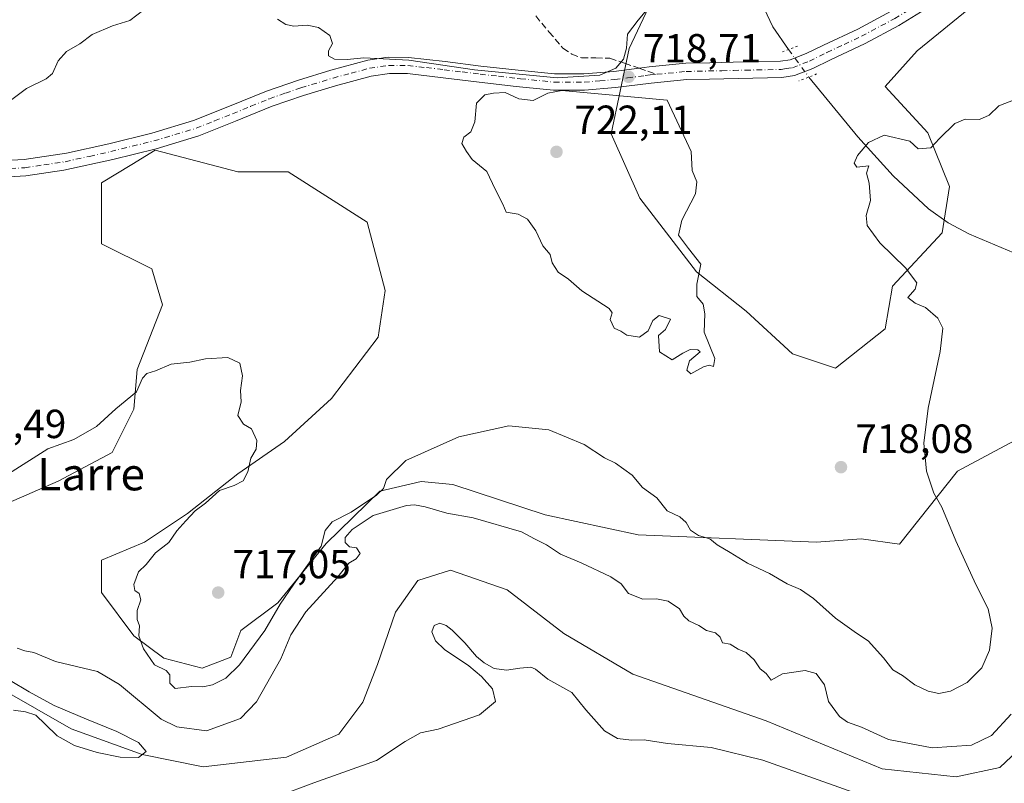
# Model space of a CAD drawing. Units: metres. Extents: x 627443 to 630905, y 4755063 to 4757440.
# Drawn here: x 628605 to 628847, y 4756763 to 4756952 of the extents above; entities that cross this region are included whole.
import ezdxf
from ezdxf.enums import TextEntityAlignment as Align

# ---------------------------------------------------------------- set-up
doc = ezdxf.new("R2010")
doc.units = ezdxf.units.M
doc.header["$MEASUREMENT"] = 0
for name, pattern in [('DGN Style 3', [2.307223458686699, 1.648016756204785, -0.6592067024819142]), ('DGN Style 4', [2.6384748266838614, 1.318413404963828, -0.6592067024819142, 0.001648016756204785, -0.6592067024819142]), ('DGN Style 5', [1.1536117293433497, 0.4944050268614355, -0.6592067024819142])]:
    doc.linetypes.add(name, pattern=pattern)
for name, color, linetype, lineweight in [('Agrupación de edificios CxS', 7, 'Continuous', 0), ('Arbolado forestal CxS', 92, 'Continuous', 0), ('Corriente natural lineal', 142, 'Continuous', 13), ('Corriente natural lineal oculto', 9, 'DGN Style 4', 13), ('Curva de nivel normal', 30, 'Continuous', 0), ('Pista no pavimentada Cxs', 111, 'Continuous', 0), ('Pista no pavimentada eje', 91, 'DGN Style 4', 0), ('Puente lineal', 2, 'DGN Style 5', 0), ('Punto de cota en terreno', 7, 'Continuous', 0), ('Rótulo de punto de cota en terreno', 7, 'Continuous', 0), ('Senda', 7, 'DGN Style 3', 0), ('Senda no paivmentada conexión', 7, 'DGN Style 3', 0), ('Texto cartográfico', 7, 'Continuous', 0)]:
    doc.layers.add(name, color=color, linetype=linetype, lineweight=lineweight)
doc.styles.add('Style-Arial', font='txt')

# ---------------------------------------------------------------- blocks, each defined once
blk = doc.blocks.new('*U6')
at = {"layer": 'Arbolado forestal CxS', "color": 92, "linetype": 'Continuous', "lineweight": 0}
blk.add_polyline3d([(628840.0428999999, 4756955.3181, 717.289300000004), (628825.9845000004, 4756943.890500001, 716.7655999999988), (628818.0762999998, 4756935.0997, 716.0507000000072), (628828.6201, 4756923.670499999, 715.1938999999985), (628833.8918000003, 4756910.483300001, 713.8413), (628832.1344999997, 4756899.054500001, 713.2581999999966), (628819.8328999998, 4756885.867699999, 715.2611999999937), (628818.0746999999, 4756875.318700001, 716.1732000000048), (628805.7735000001, 4756865.6491, 718.0504999999977), (628795.2302999999, 4756869.165300001, 718.5844999999972), (628783.8076999999, 4756879.715500001, 718.7596999999951), (628771.5069000004, 4756889.385700001, 719.5249000000041), (628757.5362999998, 4756907.593900001, 720.8303000000016), (628750.5075000003, 4756923.4101, 720.9630000000034), (628754.9013, 4756944.496900001, 719.9138999999996), (628761.0526999999, 4756957.676899999, 719.9130000000005)], dxfattribs=at)
blk = doc.blocks.new('5PATER')
at = {"layer": 'Agrupación de edificios CxS', "linetype": 'Continuous', "lineweight": 0}
h = blk.add_hatch(color=51, dxfattribs=at)
edge = h.paths.add_edge_path()
edge.add_ellipse((0, 0), major_axis=(-0.1095731443231308, -0.1110710700762829), ratio=0.9994222409660322, start_angle=0, end_angle=360)

msp = doc.modelspace()

# ---------------------------------------------------------------- linework, layer by layer
at = {"layer": 'Arbolado forestal CxS', "color": 92, "linetype": 'Continuous', "lineweight": 0}
for points in [[(628761.0526999999, 4756957.676899999, 719.9130000000005), (628754.9013, 4756944.496900001, 719.9138999999996), (628750.5075000003, 4756923.4101, 720.9630000000034), (628757.5362999998, 4756907.593900001, 720.8303000000016), (628771.5069000004, 4756889.385700001, 719.5249000000041), (628783.8076999999, 4756879.715500001, 718.7596999999951), (628795.2302999999, 4756869.165300001, 718.5844999999972), (628805.7735000001, 4756865.6491, 718.0504999999977), (628818.0746999999, 4756875.318700001, 716.1732000000048), (628819.8328999998, 4756885.867699999, 715.2611999999937), (628832.1344999997, 4756899.054500001, 713.2581999999966), (628833.8918000003, 4756910.483300001, 713.8413), (628828.6201, 4756923.670499999, 715.1938999999985), (628818.0762999998, 4756935.0997, 716.0507000000072), (628825.9845000004, 4756943.890500001, 716.7655999999988), (628840.0428999999, 4756955.3181, 717.289300000004)], [(628840.0428999999, 4756955.3181, 717.289300000004), (628825.9845000004, 4756943.890500001, 716.7655999999988), (628818.0762999998, 4756935.0997, 716.0507000000072), (628828.6201, 4756923.670499999, 715.1938999999985), (628833.8918000003, 4756910.483300001, 713.8413), (628832.1344999997, 4756899.054500001, 713.2581999999966), (628819.8328999998, 4756885.867699999, 715.2611999999937), (628818.0746999999, 4756875.318700001, 716.1732000000048), (628805.7735000001, 4756865.6491, 718.0504999999977), (628795.2302999999, 4756869.165300001, 718.5844999999972), (628783.8076999999, 4756879.715500001, 718.7596999999951), (628771.5069000004, 4756889.385700001, 719.5249000000041), (628757.5362999998, 4756907.593900001, 720.8303000000016), (628750.5075000003, 4756923.4101, 720.9630000000034), (628754.9013, 4756944.496900001, 719.9138999999996), (628761.0526999999, 4756957.676899999, 719.9130000000005)], [(628840.0428999999, 4756955.3181, 717.289300000004), (628825.9845000004, 4756943.890500001, 716.7655999999988), (628818.0762999998, 4756935.0997, 716.0507000000072), (628828.6201, 4756923.670499999, 715.1938999999985), (628833.8918000003, 4756910.483300001, 713.8413), (628832.1344999997, 4756899.054500001, 713.2581999999966), (628819.8328999998, 4756885.867699999, 715.2611999999937), (628818.0746999999, 4756875.318700001, 716.1732000000048), (628805.7735000001, 4756865.6491, 718.0504999999977), (628795.2302999999, 4756869.165300001, 718.5844999999972), (628783.8076999999, 4756879.715500001, 718.7596999999951), (628771.5069000004, 4756889.385700001, 719.5249000000041), (628757.5362999998, 4756907.593900001, 720.8303000000016), (628750.5075000003, 4756923.4101, 720.9630000000034), (628754.9013, 4756944.496900001, 719.9138999999996), (628761.0526999999, 4756957.676899999, 719.9130000000005)], [(628599.9387999997, 4756831.5823, 713.372000000003), (628614.1199000003, 4756837.790100001, 712.5436000000045), (628627.4151, 4756844.8837, 713.7229999999981), (628632.7335000001, 4756855.525699999, 714.4713999999949), (628633.6196999997, 4756865.2805, 715.1631000000052), (628639.8240999999, 4756881.2423, 715.4244999999937), (628637.1653000005, 4756890.111500001, 715.8693000000059), (628624.7575000003, 4756896.318700001, 716.6821000000054), (628624.7580000004, 4756911.3947, 718.0166999999929), (628632.2487000005, 4756915.891100001, 717.8307999999961), (628638.0532999998, 4756919.375499999, 717.6291999999958), (628658.4379000004, 4756914.0551, 717.4204000000027), (628670.8471999997, 4756914.0547, 717.5503000000026), (628690.3459000001, 4756901.638300001, 717.0160000000033), (628694.7773000002, 4756884.7893, 716.8307000000059), (628693.0040999996, 4756873.260299999, 716.7085999999982), (628681.4819, 4756858.1845, 716.7522000000026), (628669.9593000002, 4756847.5439, 715.6656999999979), (628658.4360999997, 4756839.562100001, 714.5148000000045), (628646.0279999999, 4756829.8073, 714.2511999999988), (628635.3916999997, 4756822.713500001, 713.4308000000019), (628624.7555000001, 4756818.2797, 712.5335999999952), (628624.7554000001, 4756810.297900001, 713.1177000000025), (628632.7319, 4756799.6567, 714.4407999999967), (628640.1908999998, 4756794.110500001, 715.1024000000034), (628649.5719, 4756791.6743, 715.7571000000025), (628656.6628999999, 4756794.335300001, 716.1006000000052), (628659.1140999999, 4756800.9661, 716.5632000000041), (628668.2844000002, 4756807.7609, 715.8372999999993), (628680.1728999997, 4756822.3695, 715.091499999995), (628693.4190999996, 4756835.280300001, 714.8744000000006), (628703.6083000004, 4756837.658100001, 713.6929999999993), (628711.4200999998, 4756836.9791, 712.6022999999988), (628734.1760999998, 4756829.503699999, 711.3643000000012), (628757.1020999998, 4756824.577099999, 713.277900000001), (628801.0853000004, 4756822.7071, 716.7479000000022), (628812.1243000004, 4756823.5569, 717.1233999999968), (628821.6343, 4756822.197699999, 716.7342999999966), (628835.8683000002, 4756840.2499, 712.874100000001), (628855.7126000002, 4756850.832900001, 710.8616999999941)], [(628855.7126000002, 4756850.832900001, 710.8616999999941), (628835.8683000002, 4756840.2499, 712.874100000001), (628821.6343, 4756822.197699999, 716.7342999999966), (628812.1243000004, 4756823.5569, 717.1233999999968), (628801.0853000004, 4756822.7071, 716.7479000000022), (628757.1020999998, 4756824.577099999, 713.277900000001), (628734.1760999998, 4756829.503699999, 711.3643000000012), (628711.4200999998, 4756836.9791, 712.6022999999988), (628703.6083000004, 4756837.658100001, 713.6929999999993), (628693.4190999996, 4756835.280300001, 714.8744000000006), (628680.1728999997, 4756822.3695, 715.091499999995), (628668.2844000002, 4756807.7609, 715.8372999999993), (628659.1140999999, 4756800.9661, 716.5632000000041), (628656.6628999999, 4756794.335300001, 716.1006000000052), (628649.5719, 4756791.6743, 715.7571000000025), (628640.1908999998, 4756794.110500001, 715.1024000000034), (628632.7319, 4756799.6567, 714.4407999999967), (628624.7554000001, 4756810.297900001, 713.1177000000025), (628624.7555000001, 4756818.2797, 712.5335999999952), (628635.3916999997, 4756822.713500001, 713.4308000000019), (628646.0279999999, 4756829.8073, 714.2511999999988), (628658.4360999997, 4756839.562100001, 714.5148000000045), (628669.9593000002, 4756847.5439, 715.6656999999979), (628681.4819, 4756858.1845, 716.7522000000026), (628693.0040999996, 4756873.260299999, 716.7085999999982), (628694.7773000002, 4756884.7893, 716.8307000000059), (628690.3459000001, 4756901.638300001, 717.0160000000033), (628670.8471999997, 4756914.0547, 717.5503000000026), (628658.4379000004, 4756914.0551, 717.4204000000027), (628638.0532999998, 4756919.375499999, 717.6291999999958), (628632.2487000005, 4756915.891100001, 717.8307999999961), (628624.7580000004, 4756911.3947, 718.0166999999929), (628624.7575000003, 4756896.318700001, 716.6821000000054), (628637.1653000005, 4756890.111500001, 715.8693000000059), (628639.8240999999, 4756881.2423, 715.4244999999937), (628633.6196999997, 4756865.2805, 715.1631000000052), (628632.7335000001, 4756855.525699999, 714.4713999999949), (628627.4151, 4756844.8837, 713.7229999999981), (628614.1199000003, 4756837.790100001, 712.5436000000045), (628599.9387999997, 4756831.5823, 713.372000000003)], [(628855.7126000002, 4756850.832900001, 710.8616999999941), (628835.8683000002, 4756840.2499, 712.874100000001), (628821.6343, 4756822.197699999, 716.7342999999966), (628812.1243000004, 4756823.5569, 717.1233999999968), (628801.0853000004, 4756822.7071, 716.7479000000022), (628757.1020999998, 4756824.577099999, 713.277900000001), (628734.1760999998, 4756829.503699999, 711.3643000000012), (628711.4200999998, 4756836.9791, 712.6022999999988), (628703.6083000004, 4756837.658100001, 713.6929999999993), (628693.4190999996, 4756835.280300001, 714.8744000000006), (628680.1728999997, 4756822.3695, 715.091499999995), (628668.2844000002, 4756807.7609, 715.8372999999993), (628659.1140999999, 4756800.9661, 716.5632000000041), (628656.6628999999, 4756794.335300001, 716.1006000000052), (628649.5719, 4756791.6743, 715.7571000000025), (628640.1908999998, 4756794.110500001, 715.1024000000034), (628632.7319, 4756799.6567, 714.4407999999967), (628624.7554000001, 4756810.297900001, 713.1177000000025), (628624.7555000001, 4756818.2797, 712.5335999999952), (628635.3916999997, 4756822.713500001, 713.4308000000019), (628646.0279999999, 4756829.8073, 714.2511999999988), (628658.4360999997, 4756839.562100001, 714.5148000000045), (628669.9593000002, 4756847.5439, 715.6656999999979), (628681.4819, 4756858.1845, 716.7522000000026), (628693.0040999996, 4756873.260299999, 716.7085999999982), (628694.7773000002, 4756884.7893, 716.8307000000059), (628690.3459000001, 4756901.638300001, 717.0160000000033), (628670.8471999997, 4756914.0547, 717.5503000000026), (628658.4379000004, 4756914.0551, 717.4204000000027), (628638.0532999998, 4756919.375499999, 717.6291999999958), (628632.2487000005, 4756915.891100001, 717.8307999999961), (628624.7580000004, 4756911.3947, 718.0166999999929), (628624.7575000003, 4756896.318700001, 716.6821000000054), (628637.1653000005, 4756890.111500001, 715.8693000000059), (628639.8240999999, 4756881.2423, 715.4244999999937), (628633.6196999997, 4756865.2805, 715.1631000000052), (628632.7335000001, 4756855.525699999, 714.4713999999949), (628627.4151, 4756844.8837, 713.7229999999981), (628614.1199000003, 4756837.790100001, 712.5436000000045), (628599.9387999997, 4756831.5823, 713.372000000003)], [(628855.7126000002, 4756850.832900001, 710.8616999999941), (628835.8683000002, 4756840.2499, 712.874100000001), (628821.6343, 4756822.197699999, 716.7342999999966), (628812.1243000004, 4756823.5569, 717.1233999999968), (628801.0853000004, 4756822.7071, 716.7479000000022), (628757.1020999998, 4756824.577099999, 713.277900000001), (628734.1760999998, 4756829.503699999, 711.3643000000012), (628711.4200999998, 4756836.9791, 712.6022999999988), (628703.6083000004, 4756837.658100001, 713.6929999999993), (628693.4190999996, 4756835.280300001, 714.8744000000006), (628680.1728999997, 4756822.3695, 715.091499999995), (628668.2844000002, 4756807.7609, 715.8372999999993), (628659.1140999999, 4756800.9661, 716.5632000000041), (628656.6628999999, 4756794.335300001, 716.1006000000052), (628649.5719, 4756791.6743, 715.7571000000025), (628640.1908999998, 4756794.110500001, 715.1024000000034), (628632.7319, 4756799.6567, 714.4407999999967), (628624.7554000001, 4756810.297900001, 713.1177000000025), (628624.7555000001, 4756818.2797, 712.5335999999952), (628635.3916999997, 4756822.713500001, 713.4308000000019), (628646.0279999999, 4756829.8073, 714.2511999999988), (628658.4360999997, 4756839.562100001, 714.5148000000045), (628669.9593000002, 4756847.5439, 715.6656999999979), (628681.4819, 4756858.1845, 716.7522000000026), (628693.0040999996, 4756873.260299999, 716.7085999999982), (628694.7773000002, 4756884.7893, 716.8307000000059), (628690.3459000001, 4756901.638300001, 717.0160000000033), (628670.8471999997, 4756914.0547, 717.5503000000026), (628658.4379000004, 4756914.0551, 717.4204000000027), (628638.0532999998, 4756919.375499999, 717.6291999999958), (628632.2487000005, 4756915.891100001, 717.8307999999961), (628624.7580000004, 4756911.3947, 718.0166999999929), (628624.7575000003, 4756896.318700001, 716.6821000000054), (628637.1653000005, 4756890.111500001, 715.8693000000059), (628639.8240999999, 4756881.2423, 715.4244999999937), (628633.6196999997, 4756865.2805, 715.1631000000052), (628632.7335000001, 4756855.525699999, 714.4713999999949), (628627.4151, 4756844.8837, 713.7229999999981), (628614.1199000003, 4756837.790100001, 712.5436000000045), (628599.9387999997, 4756831.5823, 713.372000000003)]]:
    msp.add_polyline3d(points, dxfattribs=at)
at = {"layer": 'Corriente natural lineal', "color": 142, "linetype": 'Continuous', "lineweight": 13}
for points in [[(628786.8601000002, 4756957.420100001, 717.5204999999987), (628790.3901000004, 4756949.850099999, 717.208700000003), (628794.2368000001, 4756944.210999999, 716.7694000000047)], [(628799.2401000002, 4756937.450099999, 716.108600000007), (628811.3201000001, 4756922.700099999, 715.2782000000007), (628820.0201000003, 4756913.120100001, 714.5151999999945), (628828.7801000001, 4756904.920100001, 713.6640999999945), (628833.6001000004, 4756901.460100001, 713.3420999999945), (628838.8400999998, 4756898.720100001, 713.2272999999988), (628874.7604, 4756883.529999999, 709.4853000000003)], [(628853.5237999996, 4756773.919600001, 707.9162000000069), (628846.3271000005, 4756767.146299999, 708.1551000000036), (628835.5321000004, 4756764.818, 708.4116000000067), (628817.3162000002, 4756766.7915, 707.5488000000041), (628788.6909999996, 4756778.6371, 707.8454000000056), (628755.8537999997, 4756790.186100001, 707.4205999999978), (628738.8002000004, 4756800.166400001, 707.008600000001), (628724.8301999997, 4756810.9614, 707.383600000001), (628710.8602, 4756815.829700001, 706.7581999999966), (628702.8168000003, 4756813.2897, 707.2121000000043), (628697.3135000002, 4756805.458000001, 709.3163999999962), (628692.8685, 4756792.5463, 709.6266999999935), (628689.2701000003, 4756783.232999999, 709.043399999995), (628683.3433999997, 4756775.4013, 708.2489999999963), (628670.4318000004, 4756769.6863, 706.6211999999941), (628649.9000000004, 4756767.357999999, 706.3013999999966), (628634.8499999996, 4756770.369999999, 705.5124999999972), (628617.3032999998, 4756776.6713, 704.4631999999983), (628599.0998999998, 4756787.043, 704.3864000000032)]]:
    msp.add_polyline3d(points, dxfattribs=at)
at = {"layer": 'Corriente natural lineal oculto', "color": 9, "linetype": 'DGN Style 4', "lineweight": 13, "extrusion": (-0.8030994048008695, -0.5956823379132096, 0.0139247372234554), "elevation": -3338601.94542194, "flags": 128}
msp.add_lwpolyline([(-3446071.553397845, 47210.5014237513), (-3446063.148390196, 47209.83975960039), (-3446063.142530172, 47209.84055967797)], dxfattribs=at)
at = {"layer": 'Curva de nivel normal', "color": 30, "linetype": 'Continuous', "lineweight": 0, "flags": 128}
for points, elevation in [([(628635.2599999999, 4756954), (628631.8099999997, 4756951.380000001), (628627.4800000006, 4756950.039999999), (628622.4800000006, 4756947.9), (628619.4800000006, 4756945.630000001), (628616.1799999997, 4756943.730000001), (628614.1100000005, 4756941.439999999), (628612.7400000002, 4756938.32), (628611.1799999997, 4756936.970000001), (628606.3200000003, 4756934.65), (628598.3899999997, 4756928.810000001)], 720), ([(628759.7100000001, 4756954.51), (628757.1100000005, 4756951.480000001), (628754.4800000006, 4756948.039999999), (628754.2599999999, 4756944.609999999), (628753.5099999999, 4756941.859999999), (628751.5999999996, 4756939.66), (628747.7100000001, 4756937.880000001), (628737.1799999997, 4756937.24), (628716.79, 4756939.230000001), (628700.5999999996, 4756941.640000001), (628689.5099999999, 4756942.16), (628685.3799999999, 4756941.76), (628682.2400000002, 4756941.859999999), (628680.7999999998, 4756942.640000001), (628680.7999999998, 4756943.91), (628681.7400000002, 4756945.730000001), (628681.0800000001, 4756947.66), (628678.2699999996, 4756949.67), (628675.5199999996, 4756950.26), (628672.2199999997, 4756949.960000001), (628670.2599999999, 4756950.4), (628668.1699999999, 4756951.699999999)], 720), ([(628738.3499999996, 4756934.09), (628734.8499999996, 4756933.470000001), (628731.2400000002, 4756931.66), (628727.75, 4756932.039999999), (628724.3600000005, 4756933.66), (628721.5, 4756933.460000001), (628719.3099999997, 4756933.100000001), (628717.2999999998, 4756931.039999999), (628716.8600000005, 4756926.439999999), (628715.9000000004, 4756923.92), (628714.1100000005, 4756922.59), (628713.6500000004, 4756921.08), (628714.7699999996, 4756919.060000001), (628716.1699999999, 4756917.130000001), (628719.8200000003, 4756914.119999999), (628721.8799999999, 4756909.76), (628723.7999999998, 4756906.07), (628724.5800000001, 4756904.119999999), (628727.5199999996, 4756903.640000001), (628729.8600000005, 4756902.390000001), (628731.9000000004, 4756899.52), (628733.5899999999, 4756895.84), (628735.4000000004, 4756893.689999999), (628735.9699999997, 4756891.600000001), (628737.4000000004, 4756889.300000001), (628739.9400000004, 4756887.560000001), (628743.2699999996, 4756884.74), (628750.0300000003, 4756880.34), (628750.7000000002, 4756879.27), (628750.2599999999, 4756877.66), (628751.2000000002, 4756875.529999999), (628752.8499999996, 4756874.810000001), (628754.3499999996, 4756873.82), (628757.4800000006, 4756873.279999999), (628759.6200000001, 4756874.850000001), (628760.7300000006, 4756877.439999999), (628762.3600000005, 4756878.600000001), (628765.1100000005, 4756877.76), (628763.8499999996, 4756875.199999999), (628762.1200000001, 4756873.720000001), (628762.4000000004, 4756869.699999999), (628765.5199999996, 4756867.689999999), (628768.1600000003, 4756869.359999999), (628769.9699999997, 4756870.26), (628771.8899999997, 4756870.15), (628772.4299999997, 4756869.699999999), (628769.79, 4756867.480000001), (628769.1200000001, 4756865.130000001), (628770.1699999999, 4756864.24), (628773.2400000002, 4756865.980000001), (628774.6900000004, 4756866.369999999), (628775.7000000002, 4756866.08), (628776.0199999996, 4756868.039999999), (628773.4000000004, 4756874.560000001), (628773.6200000001, 4756879.050000001), (628773.1600000003, 4756881.449999999), (628771.6299999999, 4756883.350000001), (628771.6500000004, 4756886.33), (628772.5599999997, 4756891.289999999), (628769.54, 4756895.17), (628767.1299999999, 4756898.42), (628767.9500000002, 4756902.180000001), (628771.2999999998, 4756908.630000001), (628771.5899999999, 4756911.600000001), (628770.4800000006, 4756914.4), (628770.2199999997, 4756919.100000001), (628764.2999999998, 4756931.77), (628738.3499999996, 4756934.09)], 720), ([(628601.8099999997, 4756839.600000001), (628611.5199999996, 4756845.710000001), (628618, 4756848.039999999), (628623.5499999998, 4756851.27), (628628.3600000005, 4756855.640000001), (628633.4500000002, 4756859.77), (628634.8799999999, 4756863.210000001), (628635.9699999997, 4756864.32), (628638.1399999997, 4756864.960000001), (628641.9900000002, 4756866.66), (628646.54, 4756867.100000001), (628650.4699999997, 4756867.92), (628655.9699999997, 4756868.300000001), (628658.9299999997, 4756866.890000001), (628659.5999999996, 4756863.75), (628659.0499999998, 4756860.109999999), (628659.2100000001, 4756857.359999999), (628658.3799999999, 4756853.960000001), (628659.79, 4756851.82), (628661.7400000002, 4756850.689999999), (628663.0999999996, 4756847.77), (628662.8899999997, 4756845.699999999), (628661.6200000001, 4756843.439999999), (628660.9100000003, 4756840.08), (628659.6900000004, 4756837.82), (628657.4800000006, 4756836.730000001), (628653.8799999999, 4756835.449999999), (628650.4400000004, 4756832.33), (628647.8600000005, 4756830.480000001), (628645.6100000005, 4756827.949999999), (628643.3399999999, 4756825.550000001), (628641.3600000005, 4756822.66), (628638.1399999997, 4756820.07), (628635.8099999997, 4756817.199999999), (628633.9299999997, 4756815.42), (628632.7800000003, 4756812.300000001), (628632.9699999997, 4756810.810000001), (628634.0800000001, 4756810.039999999), (628634.4600000001, 4756808.51), (628633.5499999998, 4756805.880000001), (628633.5599999997, 4756803.619999999), (628634.1299999999, 4756802.09), (628634.0199999996, 4756799.65), (628635.1200000001, 4756796.41), (628637.8600000005, 4756792.49), (628640.7000000002, 4756791.09), (628641.6299999999, 4756790.029999999), (628641.6200000001, 4756787.930000001), (628642.9699999997, 4756786.66), (628646.9600000001, 4756787.109999999), (628649.75, 4756787.050000001), (628652.1399999997, 4756787.529999999), (628655.4800000006, 4756789.180000001), (628658.8399999999, 4756792.460000001), (628665.0999999996, 4756800.960000001), (628668.8899999997, 4756807.439999999), (628672.2100000001, 4756812.350000001), (628678.9299999997, 4756821.77), (628679.9800000006, 4756825.600000001), (628681.6699999999, 4756827.710000001), (628686.3600000005, 4756830.09), (628692.5800000001, 4756834.300000001), (628694.3300000001, 4756836), (628695.04, 4756838.220000001), (628699.8600000005, 4756842.859999999), (628712.8799999999, 4756848.680000001), (628725.2800000003, 4756851.439999999), (628735.0899999999, 4756850.430000001), (628743.8399999999, 4756846.800000001), (628748.8399999999, 4756843.550000001), (628751.5599999997, 4756842.180000001), (628755.6399999997, 4756839.27), (628758.2400000002, 4756836.199999999), (628761.7199999997, 4756833.680000001), (628764.3099999997, 4756830.470000001), (628767.3899999997, 4756828.939999999), (628769, 4756827.58), (628770.0199999996, 4756825.65), (628772.04, 4756824.41), (628774.79, 4756823.58), (628776.5899999999, 4756822.100000001), (628779.8600000005, 4756820.210000001), (628784.1399999997, 4756817.529999999), (628789.5300000003, 4756815.01), (628793.9199999999, 4756812.439999999), (628797.1399999997, 4756811.060000001), (628800.3799999999, 4756808.850000001), (628805.79, 4756804), (628810.9900000002, 4756800.27), (628813.8499999996, 4756798.41), (628817.6600000003, 4756794.199999999), (628819.9500000002, 4756791.25), (628822.3700000001, 4756789.84), (628825.4100000003, 4756787.539999999), (628828.6399999997, 4756785.939999999), (628831.2800000003, 4756785.4), (628834.1500000004, 4756786.01), (628838.2800000003, 4756788.100000001), (628841.9000000004, 4756791.77), (628843.7999999998, 4756796.100000001), (628844.4600000001, 4756801.51), (628843.4900000002, 4756806.26), (628840.4600000001, 4756812.289999999), (628835.4699999997, 4756823.09), (628832.0700000003, 4756831.33), (628830.0800000001, 4756834.83), (628828.2800000003, 4756840.24), (628827.5800000001, 4756847.16), (628828.6699999999, 4756855.77), (628831.6200000001, 4756869.74), (628832.2999999998, 4756875.51), (628831.0599999997, 4756878), (628828.0199999996, 4756880.600000001), (628825.4500000002, 4756881.640000001), (628823.6699999999, 4756883.08), (628825.4400000004, 4756885.100000001), (628825.8499999996, 4756886.66), (628823.0800000001, 4756890.4), (628816.7599999999, 4756896.52), (628813.6299999999, 4756900.800000001), (628813.3600000005, 4756903.32), (628814.4500000002, 4756907.02), (628814.0999999996, 4756911.279999999), (628813.4199999999, 4756913.77), (628814.0700000003, 4756915.51), (628811.0499999998, 4756915.189999999), (628810.4100000003, 4756916.199999999), (628811.2199999997, 4756918.119999999), (628813.9800000006, 4756921.300000001), (628817.8099999997, 4756923.100000001), (628824.1100000005, 4756921.619999999), (628826.2199999997, 4756919.699999999), (628829.2999999998, 4756919.980000001), (628831.4400000004, 4756922.27), (628835.2000000002, 4756926.02), (628837.75, 4756927.039999999), (628841.3499999996, 4756926.960000001), (628843.7000000002, 4756928.050000001), (628846.1200000001, 4756930.32), (628850.1399999997, 4756931.880000001)], 715), ([(628849.1399999997, 4756780.34), (628844.2800000003, 4756775.01), (628839.3399999999, 4756772.67), (628829.6200000001, 4756771.99), (628818.8600000005, 4756774.08), (628812.25, 4756777.140000001), (628808.7599999999, 4756778.369999999), (628806.7800000003, 4756779.74), (628804.1100000005, 4756783.439999999), (628803.0800000001, 4756787.550000001), (628801.0199999996, 4756790.359999999), (628798.3099999997, 4756791.09), (628792.7199999997, 4756790.289999999), (628789.9400000004, 4756788.720000001), (628788.6799999997, 4756790.310000001), (628787.2300000006, 4756791.52), (628785.7100000001, 4756793.67), (628783.8099999997, 4756795.480000001), (628781.8399999999, 4756796.32), (628779.8700000001, 4756797.539999999), (628777.9500000002, 4756797.91), (628777.3600000005, 4756799.32), (628776.25, 4756800.369999999), (628774.0199999996, 4756800.949999999), (628772.0800000001, 4756802.199999999), (628769.6600000003, 4756803.289999999), (628768.4199999999, 4756804.460000001), (628767.3399999999, 4756806.300000001), (628764.5599999997, 4756808.140000001), (628761.6799999997, 4756808.789999999), (628758.2999999998, 4756808.710000001), (628754.7400000002, 4756810.050000001), (628752.9299999997, 4756812.439999999), (628750.3899999997, 4756814.199999999), (628743.0899999999, 4756817.640000001), (628737.9900000002, 4756819.77), (628734.5199999996, 4756822.100000001), (628731.5599999997, 4756823.52), (628728.3300000001, 4756825.289999999), (628716.4800000006, 4756828.77), (628709.9199999999, 4756829.850000001), (628704.5800000001, 4756831.439999999), (628702, 4756831.930000001), (628699.9900000002, 4756831.810000001), (628691.8099999997, 4756829.279999999), (628686.6200000001, 4756825.869999999), (628684.8600000005, 4756823.869999999), (628684.9199999999, 4756822.66), (628685.9699999997, 4756821.600000001), (628687.6799999997, 4756821.350000001), (628688.5499999998, 4756819.9), (628687.6200000001, 4756818.640000001), (628685.7999999998, 4756817.57), (628683.0499999998, 4756814.220000001), (628675.1799999997, 4756805.58), (628671.4400000004, 4756799.890000001), (628669.0099999999, 4756793.99), (628662.9900000002, 4756783.33), (628659.0999999996, 4756779.199999999), (628650.6900000004, 4756776.220000001), (628643.3499999996, 4756777.199999999), (628639.4699999997, 4756779.100000001), (628629.2400000002, 4756787.66), (628623.7599999999, 4756790.810000001), (628613.4800000006, 4756793.310000001), (628608.1299999999, 4756795.539999999), (628605.8799999999, 4756795.890000001), (628604.0099999999, 4756796.550000001)], 710), ([(628668.3300000001, 4756760.050000001), (628677.1299999999, 4756763.350000001), (628692.5800000001, 4756768.92), (628699.7100000001, 4756773.539999999), (628703.4800000006, 4756775.699999999), (628707.8200000003, 4756776.600000001), (628717.9800000006, 4756780.16), (628721.9699999997, 4756783.460000001), (628721.2199999997, 4756786.59), (628718.54, 4756789.58), (628715.4199999999, 4756792.199999999), (628709.4100000003, 4756796.279999999), (628707.1299999999, 4756798.42), (628706.2699999996, 4756800.59), (628706.8600000005, 4756802.199999999), (628708.2300000006, 4756802.720000001), (628709.75, 4756802.199999999), (628711.2699999996, 4756801.039999999), (628714.3799999999, 4756797.930000001), (628717.3099999997, 4756794.57), (628719.1699999999, 4756792.99), (628721.6200000001, 4756791.600000001), (628724.6399999997, 4756791.119999999), (628727.9400000004, 4756791.630000001), (628730.7000000002, 4756791.930000001), (628731.8200000003, 4756791.4), (628734.8399999999, 4756788.930000001), (628740.8200000003, 4756785.67), (628744.2400000002, 4756781.380000001), (628748.8200000003, 4756776.230000001), (628752.0700000003, 4756774.310000001), (628755.5300000003, 4756773.890000001), (628758.6600000003, 4756773.949999999), (628764.4000000004, 4756773.100000001), (628775.1399999997, 4756772.060000001), (628787.9100000003, 4756768.939999999), (628810.3399999999, 4756760.970000001)], 710), ([(628603.0800000001, 4756781.32), (628606.0700000003, 4756780.869999999), (628608.5499999998, 4756780.039999999), (628610.9000000004, 4756777.850000001), (628613.8200000003, 4756774.99), (628618.1600000003, 4756772.58), (628623.7199999997, 4756770.880000001), (628629.3499999996, 4756769.710000001), (628633.8799999999, 4756769.66), (628635.8200000003, 4756771.08), (628633.9400000004, 4756773.350000001), (628628.5999999996, 4756776.039999999), (628621.0499999998, 4756779.07), (628613.1299999999, 4756782.42), (628606.9299999997, 4756785.800000001), (628602.2599999999, 4756788.57)], 704.9999999999999)]:
    msp.add_lwpolyline(points, dxfattribs=dict(at, elevation=elevation))
at = {"layer": 'Pista no pavimentada Cxs', "color": 111, "linetype": 'Continuous', "lineweight": 0}
for points in [[(628828.9200999998, 4756954.7401, 719.6428000000016), (628821.4001000002, 4756950.130100001, 719.624800000005), (628813.0900999998, 4756945.710100001, 722.4254999999977), (628804.5701000001, 4756941.6801, 717.9698000000063), (628800.1801000005, 4756939.550100001, 716.8004999999977), (628795.7100999998, 4756937.800100001, 717.0255999999936), (628792.6002000002, 4756937.3301, 716.6010999999999), (628774.7501999997, 4756936.940099999, 717.5136000000057), (628769.1101000002, 4756936.8201, 718.0629999999946), (628760.3400999998, 4756935.960100001, 718.9780000000028), (628751.5800999999, 4756934.8301, 720.0087999999961), (628743.9302000003, 4756934.1801, 722.5418000000063), (628736.2801000001, 4756934.190099999, 725.5240000000049), (628728.7001, 4756934.960100001, 720.848299999998), (628727.0900999998, 4756935.130100001, 720.227899999998), (628717.9101, 4756936.1801, 721.4379000000046), (628709.0800999999, 4756937.2601, 720.0274000000064), (628700.2501999997, 4756938.290100001, 720.1120999999986), (628695.7801000001, 4756938.3101, 719.9291999999988), (628691.3201000001, 4756937.6501, 719.3387999999978), (628682.4601999996, 4756935.280099999, 722.0274999999965), (628674.6002000002, 4756932.880100001, 724.7152999999962), (628666.9001000002, 4756930.2301, 722.7307000000002), (628657.8701, 4756926.530099999, 720.329700000002), (628648.7901, 4756922.9301, 718.5788000000031), (628638.2500999998, 4756919.7601, 720.4974999999977), (628627.5401, 4756917.110099999, 728.0898000000017), (628615.5001999997, 4756914.5001, 720.2636000000057), (628606.1002000002, 4756913.0801, 725.9719999999944), (628598.9700999996, 4756912.710100001, 721.3542000000016)], [(628828.9200999998, 4756954.7401, 719.6428000000016), (628821.4001000002, 4756950.130100001, 719.624800000005), (628813.0900999998, 4756945.710100001, 722.4254999999977), (628804.5701000001, 4756941.6801, 717.9698000000063), (628800.1801000005, 4756939.550100001, 716.8004999999977), (628795.7100999998, 4756937.800100001, 717.0255999999936), (628792.6002000002, 4756937.3301, 716.6010999999999), (628774.7501999997, 4756936.940099999, 717.5136000000057), (628769.1101000002, 4756936.8201, 718.0629999999946), (628760.3400999998, 4756935.960100001, 718.9780000000028), (628751.5800999999, 4756934.8301, 720.0087999999961), (628743.9302000003, 4756934.1801, 722.5418000000063), (628736.2801000001, 4756934.190099999, 725.5240000000049), (628728.7001, 4756934.960100001, 720.848299999998), (628727.0900999998, 4756935.130100001, 720.227899999998), (628717.9101, 4756936.1801, 721.4379000000046), (628709.0800999999, 4756937.2601, 720.0274000000064), (628700.2501999997, 4756938.290100001, 720.1120999999986), (628695.7801000001, 4756938.3101, 719.9291999999988), (628691.3201000001, 4756937.6501, 719.3387999999978), (628682.4601999996, 4756935.280099999, 722.0274999999965), (628674.6002000002, 4756932.880100001, 724.7152999999962), (628666.9001000002, 4756930.2301, 722.7307000000002), (628657.8701, 4756926.530099999, 720.329700000002), (628648.7901, 4756922.9301, 718.5788000000031), (628638.2500999998, 4756919.7601, 720.4974999999977), (628627.5401, 4756917.110099999, 728.0898000000017), (628615.5001999997, 4756914.5001, 720.2636000000057), (628606.1002000002, 4756913.0801, 725.9719999999944), (628598.9700999996, 4756912.710100001, 721.3542000000016)], [(628596.2500999998, 4756916.620100001, 724.8380999999936), (628605.7001, 4756917.0701, 731.1238000000012), (628616.1300999997, 4756918.6501, 722.2329000000027), (628626.6201, 4756921.0101, 725.2986999999994), (628637.1901000004, 4756923.630100001, 722.2630000000064), (628647.4700999996, 4756926.7301, 718.4109000000027), (628656.3701, 4756930.2501, 724.0843000000023), (628665.4901000002, 4756933.9801, 724.622199999998), (628673.3601000002, 4756936.700099999, 731.4891999999965), (628681.3502000002, 4756939.140100001, 723.7421999999933), (628690.5000999998, 4756941.5801, 720.4980999999971), (628695.4901999999, 4756942.3201, 722.3004999999977), (628700.4901000002, 4756942.300100001, 722.8285000000033), (628709.5502000004, 4756941.2501, 721.6828999999999), (628718.3801999995, 4756940.1601, 722.3203000000068), (628727.5201000003, 4756939.120100001, 722.0945000000065), (628736.4901000002, 4756938.210100001, 721.8843000000053), (628743.7600999996, 4756938.200099999, 721.7920000000014), (628751.1501000002, 4756938.8201, 720.5825000000042), (628757.3800999997, 4756939.630100001, 719.5859000000055), (628759.8901000004, 4756939.950099999, 719.539300000004), (628768.8701, 4756940.8301, 719.3255000000064), (628774.8101000005, 4756940.960100001, 718.9235999999946), (628780.6101000002, 4756941.090100001, 719.679099999994), (628786.5601000005, 4756941.210100001, 719.8220000000001), (628792.2500999998, 4756941.340100001, 719.5754000000015), (628794.6700999998, 4756941.700099999, 718.667300000001), (628798.5701000001, 4756943.2301, 717.0553999999976), (628802.8300999999, 4756945.300100001, 717.0853999999963), (628811.2901, 4756949.290100001, 719.4824999999983), (628819.4101, 4756953.610099999, 717.7863000000071)], [(628596.2500999998, 4756916.620100001, 724.8380999999936), (628605.7001, 4756917.0701, 731.1238000000012), (628616.1300999997, 4756918.6501, 722.2329000000027), (628626.6201, 4756921.0101, 725.2986999999994), (628637.1901000004, 4756923.630100001, 722.2630000000064), (628647.4700999996, 4756926.7301, 718.4109000000027), (628656.3701, 4756930.2501, 724.0843000000023), (628665.4901000002, 4756933.9801, 724.622199999998), (628673.3601000002, 4756936.700099999, 731.4891999999965), (628681.3502000002, 4756939.140100001, 723.7421999999933), (628690.5000999998, 4756941.5801, 720.4980999999971), (628695.4901999999, 4756942.3201, 722.3004999999977), (628700.4901000002, 4756942.300100001, 722.8285000000033), (628709.5502000004, 4756941.2501, 721.6828999999999), (628718.3801999995, 4756940.1601, 722.3203000000068), (628727.5201000003, 4756939.120100001, 722.0945000000065), (628736.4901000002, 4756938.210100001, 721.8843000000053), (628743.7600999996, 4756938.200099999, 721.7920000000014), (628751.1501000002, 4756938.8201, 720.5825000000042), (628757.3800999997, 4756939.630100001, 719.5859000000055), (628759.8901000004, 4756939.950099999, 719.539300000004), (628768.8701, 4756940.8301, 719.3255000000064), (628774.8101000005, 4756940.960100001, 718.9235999999946), (628780.6101000002, 4756941.090100001, 719.679099999994), (628786.5601000005, 4756941.210100001, 719.8220000000001), (628792.2500999998, 4756941.340100001, 719.5754000000015), (628794.6700999998, 4756941.700099999, 718.667300000001), (628798.5701000001, 4756943.2301, 717.0553999999976), (628802.8300999999, 4756945.300100001, 717.0853999999963), (628811.2901, 4756949.290100001, 719.4824999999983), (628819.4101, 4756953.610099999, 717.7863000000071)]]:
    msp.add_polyline3d(points, dxfattribs=at)
at = {"layer": 'Pista no pavimentada eje', "color": 91, "linetype": 'DGN Style 4', "lineweight": 0}
for points in [[(628761.7895000001, 4756938.1193, 718.522299999997), (628768.9901000002, 4756938.825099999, 718.3525999999983), (628777.7550999997, 4756939.015100001, 717.6934000000037), (628780.6551000001, 4756939.0801, 718.148000000001), (628783.6300999997, 4756939.140100001, 718.3570999999939), (628792.4250999996, 4756939.335100001, 717.9667000000045), (628793.6350999996, 4756939.515100001, 717.8923000000068), (628795.1901000004, 4756939.7501, 717.6814000000013), (628799.3750999998, 4756941.390100001, 716.7485000000015), (628803.7001, 4756943.4901, 717.2513000000035), (628807.9301000005, 4756945.485099999, 720.2511999999988), (628812.1901000004, 4756947.5001, 719.5599999999977), (628820.4051000001, 4756951.870100001, 718.0022000000026), (628824.0100999996, 4756954.085100001, 718.5292000000045), (628827.7701000003, 4756956.390100001, 718.5078999999969), (628831.2100999998, 4756959.110099999, 718.0794000000024), (628834.4650999998, 4756961.6801, 718.6542999999947), (628837.5351, 4756964.725099999, 718.4569999999949), (628840.5201000003, 4756967.690099999, 720.0537999999942), (628843.5651000004, 4756970.755100001, 720.8796000000002)], [(628602.3350999998, 4756914.890100001, 727.7165999999997), (628605.9001000002, 4756915.075099999, 728.529999999999), (628610.6001000004, 4756915.7851, 725.0182999999961), (628615.8151000004, 4756916.575099999, 720.6398000000045), (628621.8350999998, 4756917.880100001, 719.4075000000012), (628627.0800999999, 4756919.0601, 726.642200000002), (628632.3651000002, 4756920.370100001, 728.7920000000014), (628637.7200999996, 4756921.6951, 720.311600000001), (628642.8601000002, 4756923.245100001, 718.6808000000019), (628648.1300999997, 4756924.8301, 718.3708999999944), (628652.6700999998, 4756926.630100001, 718.8304999999964), (628657.1201, 4756928.390100001, 720.8831999999966), (628661.6350999996, 4756930.2401, 721.6166999999988), (628666.1951000001, 4756932.1051, 721.4158000000026), (628670.1300999997, 4756933.465100001, 724.4655999999959), (628673.9801000003, 4756934.790100001, 727.9165999999968), (628681.9051000001, 4756937.210100001, 722.1209999999992), (628686.3350999998, 4756938.395099999, 719.9489000000032), (628690.9101, 4756939.6151, 719.9130000000005), (628695.6350999996, 4756940.315099999, 721.1457999999984), (628700.3701, 4756940.295100001, 721.4811999999947), (628704.9001000002, 4756939.770099999, 720.8129000000046), (628709.3151000004, 4756939.255100001, 720.6147999999957), (628713.7301000003, 4756938.710100001, 720.7054999999964), (628718.1451000003, 4756938.170100001, 720.6006999999955), (628722.7150999998, 4756937.6501, 720.2451000000001), (628727.3051000005, 4756937.1251, 720.2883000000003), (628728.1101000002, 4756937.040100001, 720.4103000000032), (628736.3850999996, 4756936.200099999, 723.1484000000055), (628743.8450999996, 4756936.190099999, 721.5675000000047), (628747.6700999998, 4756936.515100001, 720.3078999999999), (628751.3651000002, 4756936.825099999, 719.7519999999931), (628754.4801000003, 4756937.2301, 719.2151000000014), (628758.8601000002, 4756937.795100001, 718.6457999999984), (628760.1151000002, 4756937.9551, 718.5994999999967), (628761.7895000001, 4756938.1193, 718.522299999997)]]:
    msp.add_polyline3d(points, dxfattribs=at)
at = {"layer": 'Puente lineal', "color": 2, "linetype": 'DGN Style 5', "lineweight": 0, "extrusion": (0.4425036624613381, 0.1708467379506606, 0.8803419226868164), "elevation": 1091586.028182013, "flags": 128}
msp.add_lwpolyline([(4211197.210346272, -2024393.650038258), (4211197.210346272, -2024388.572452981)], dxfattribs=at)
at = {"layer": 'Puente lineal', "color": 2, "linetype": 'DGN Style 5', "lineweight": 0, "extrusion": (0.3808699683075061, -0.9177295386202161, 0.1127411246412092), "elevation": -4126010.416911486, "flags": 128}
msp.add_lwpolyline([(2404172.338113849, 468877.3086853909), (2404170.291920831, 468877.5423753054), (2404167.648005739, 468877.9596355921)], dxfattribs=at)
at = {"layer": 'Senda', "color": 7, "linetype": 'DGN Style 3', "lineweight": 0}
msp.add_polyline3d([(628731.8800999997, 4756952.520099999, 728.2902000000031), (628735.1501000002, 4756948.5701, 727.9048999999941), (628738.6001000004, 4756944.5801, 726.2304000000004), (628740.7500999998, 4756943.100099999, 726.6665000000066), (628743.1501000002, 4756942.1501, 726.9731999999932), (628746.7001, 4756942.1801, 725.7051000000066), (628750.1901000004, 4756942.090100001, 723.4483000000037), (628753.7901, 4756940.860099999, 720.9208999999975), (628757.3800999997, 4756939.630100001, 719.5859000000055)], dxfattribs=at)
at = {"layer": 'Senda no paivmentada conexión', "color": 7, "linetype": 'DGN Style 3', "lineweight": 0, "extrusion": (0.2104598016423531, -0.07211018924597548, 0.9749393788844367), "elevation": -209994.1108307801, "flags": 128}
msp.add_lwpolyline([(4703920.273562897, 923497.4491737189), (4703920.273562897, 923492.6683191966)], dxfattribs=at)

# ---------------------------------------------------------------- block references
at = {"layer": 'Arbolado forestal CxS', "color": 92, "linetype": 'Continuous', "lineweight": 0}
msp.add_blockref('*U6', (0, 0), dxfattribs=at)
at = {"layer": 'Punto de cota en terreno', "color": 7, "linetype": 'Continuous', "lineweight": 0, "xscale": 10, "yscale": 10, "zscale": 10}
for p in [(628754.7800000003, 4756937.51, 718.7100000000065), (628737, 4756919, 722.1100000000006), (628807.1600000003, 4756841.230000001, 718.0800000000019), (628653.5700000003, 4756810.300000001, 717.0500000000029)]:
    msp.add_blockref('5PATER', p, dxfattribs=at)

# ---------------------------------------------------------------- texts
at = {"layer": 'Rótulo de punto de cota en terreno', "color": 7, "linetype": 'Continuous', "lineweight": 0, "style": 'Style-Arial'}
for s, p in [('718,71', (628758.3077999996, 4756941.037799999)), ('722,11', (628741.4096999997, 4756923.409700001)), ('717,49', (628586.9578, 4756848.397800001)), ('718,08', (628810.6878000004, 4756844.7578)), ('717,05', (628657.0977999996, 4756813.8278))]:
    msp.add_text(s, height=7.000000000000002, dxfattribs=at).set_placement(p)
at = {"layer": 'Texto cartográfico', "color": 7, "linetype": 'Continuous', "lineweight": 0, "style": 'Style-Arial'}
msp.add_text('Larre', height=8, dxfattribs=at).set_placement((628622.2252841464, 4756839.51015), align=Align.MIDDLE_CENTER)

doc.saveas('drawing.dxf')
